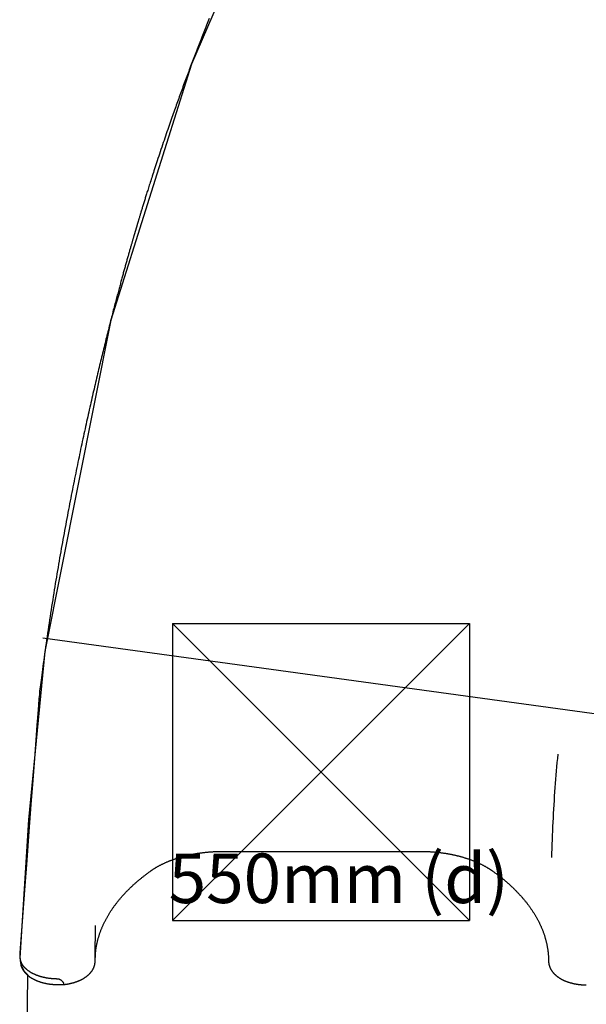
# Model space of a CAD drawing. Extents: x 6.03 to 10.88, y 0.63 to 8.09.
# Drawn here: x 7.86 to 8.43, y 3.56 to 4.56 of the extents above; entities that cross this region are included whole.
import ezdxf

# ---------------------------------------------------------------- set-up
doc = ezdxf.new("R2010")
doc.units = 0
doc.header["$LTSCALE"] = 15
doc.linetypes.add('CENTERX2', pattern=[4, 2.5, -0.5, 0.5, -0.5])
for name, color, linetype in [('COLOUR', 7, 'Continuous'), ('INSTALLATIONDETAILSGF', 7, 'Continuous'), ('LAYER01', 7, 'Continuous')]:
    doc.layers.add(name, color=color, linetype=linetype)
doc.styles.add('ARIAL', font='arial.ttf')

msp = doc.modelspace()

# ---------------------------------------------------------------- linework, layer by layer
at = {"layer": 'COLOUR', "color": 2}
msp.add_lwpolyline([(8.10849, 4.68892), (8.03202, 4.51159), (7.95067, 4.25319), (7.88412, 3.91838), (7.86749, 3.74828), (7.85865, 3.60909), (7.85967, 3.60231), (7.86322, 3.59569), (7.86655, 3.59229), (7.86504, 3.47064)], dxfattribs=at)
at = {"layer": 'INSTALLATIONDETAILSGF', "color": 5, "linetype": 'Continuous'}
for p, q in [((8.01298, 3.94683), (8.31298, 3.94683)), ((8.01298, 3.94683), (8.01298, 3.64683)), ((8.31298, 3.94683), (8.31298, 3.64683)), ((8.01298, 3.64683), (8.31298, 3.64683))]:
    msp.add_line(p, q, dxfattribs=at)
at = {"layer": 'INSTALLATIONDETAILSGF', "color": 5, "linetype": 'CENTERX2'}
for p, q in [((8.01298, 3.94683), (8.31298, 3.64683)), ((8.01298, 3.64683), (8.31298, 3.94683))]:
    msp.add_line(p, q, dxfattribs=at)
at = {"layer": 'LAYER01', "color": 9}
msp.add_line((8.47362, 3.85075), (7.8821, 3.93185), dxfattribs=at)
at = {"layer": 'LAYER01', "color": 7, "linetype": 'Continuous'}
for p, q in [((7.93484, 3.6098), (7.93519, 3.64186)), ((7.85893, 3.61395), (7.85893, 3.61394))]:
    msp.add_line(p, q, dxfattribs=at)
for points in [[(8.05011, 4.55773), (8.04942, 4.55604), (8.04874, 4.55433), (8.04805, 4.55262), (8.04736, 4.5509), (8.04667, 4.54918), (8.04598, 4.54745), (8.04529, 4.54573), (8.0446, 4.544), (8.04391, 4.54227), (8.04323, 4.54053), (8.04254, 4.5388), (8.04186, 4.53707), (8.04118, 4.53533), (8.0405, 4.5336), (8.03982, 4.53187), (8.03914, 4.53013), (8.03847, 4.5284), (8.0378, 4.52667), (8.03713, 4.52494), (8.03646, 4.52321), (8.0358, 4.52148), (8.03514, 4.51976), (8.03448, 4.51804), (8.03382, 4.51633), (8.03317, 4.51462), (8.03252, 4.51291), (8.03187, 4.5112), (8.03122, 4.50949), (8.03058, 4.50778), (8.02993, 4.50607), (8.02929, 4.50436), (8.02865, 4.50265), (8.028, 4.50093), (8.02736, 4.49922), (8.02673, 4.4975), (8.02609, 4.49579), (8.02545, 4.49407), (8.02482, 4.49236), (8.02419, 4.49065), (8.02356, 4.48895), (8.02294, 4.48724), (8.02232, 4.48554), (8.0217, 4.48385), (8.02108, 4.48215), (8.02047, 4.48047), (8.01986, 4.47878), (8.01925, 4.4771), (8.01865, 4.47542), (8.01804, 4.47374), (8.01743, 4.47204), (8.01682, 4.47033), (8.01621, 4.4686), (8.01558, 4.46685), (8.01495, 4.46508), (8.01431, 4.46327), (8.01366, 4.46142), (8.013, 4.45955), (8.01233, 4.45764), (8.01165, 4.45571), (8.01096, 4.45374), (8.01027, 4.45174), (8.00956, 4.44971), (8.00885, 4.44765), (8.00813, 4.44556), (8.0074, 4.44345), (8.00666, 4.4413), (8.00591, 4.43912), (8.00516, 4.43691), (8.0044, 4.43468), (8.00364, 4.43241), (8.00286, 4.43012), (8.00209, 4.42782), (8.00131, 4.4255), (8.00054, 4.42319), (7.99978, 4.4209), (7.99902, 4.41862), (7.99828, 4.41639), (7.99756, 4.4142), (7.99686, 4.41207), (7.99618, 4.40999), (7.99552, 4.40797), (7.99488, 4.406), (7.99426, 4.40409), (7.99366, 4.40224), (7.99308, 4.40044), (7.99252, 4.3987), (7.99198, 4.39701), (7.99145, 4.39537), (7.99095, 4.39379), (7.99046, 4.39226), (7.98999, 4.39079), (7.98954, 4.38937), (7.98911, 4.388), (7.9887, 4.38668), (7.9883, 4.38542), (7.98791, 4.3842), (7.98754, 4.38303), (7.98719, 4.38189), (7.98684, 4.38078), (7.9865, 4.3797), (7.98617, 4.37864), (7.98584, 4.37759), (7.98552, 4.37655), (7.9852, 4.37552), (7.98488, 4.37449), (7.98457, 4.37348), (7.98426, 4.37248), (7.98395, 4.37149), (7.98365, 4.37052), (7.98336, 4.36955), (7.98306, 4.3686), (7.98278, 4.36766), (7.98249, 4.36674), (7.98222, 4.36583), (7.98194, 4.36494), (7.98167, 4.36406), (7.98141, 4.3632), (7.98115, 4.36235), (7.9809, 4.36152), (7.98066, 4.36071), (7.98042, 4.35992), (7.98018, 4.35915), (7.97995, 4.35839), (7.97973, 4.35766), (7.97952, 4.35694), (7.97931, 4.35625), (7.9791, 4.35557), (7.97891, 4.35492), (7.97872, 4.35429), (7.97854, 4.35368), (7.97836, 4.35309), (7.97819, 4.35252), (7.97802, 4.35197), (7.97786, 4.35144), (7.97771, 4.35093), (7.97756, 4.35043), (7.97742, 4.34996), (7.97728, 4.3495), (7.97715, 4.34906), (7.97703, 4.34863), (7.9769, 4.34823), (7.97679, 4.34783), (7.97668, 4.34746), (7.97657, 4.34709), (7.97646, 4.34674), (7.97636, 4.3464), (7.97626, 4.34607), (7.97617, 4.34574), (7.97607, 4.34542), (7.97598, 4.34511), (7.97589, 4.3448), (7.9758, 4.34449), (7.97571, 4.34419), (7.97562, 4.34388), (7.97553, 4.34358), (7.97544, 4.34328), (7.97535, 4.34297), (7.97526, 4.34266), (7.97517, 4.34235), (7.97507, 4.34204), (7.97498, 4.34173), (7.97489, 4.34141), (7.97479, 4.34108), (7.9747, 4.34076), (7.9746, 4.34042), (7.9745, 4.34008), (7.9744, 4.33974), (7.97429, 4.33938), (7.97418, 4.33902), (7.97407, 4.33864), (7.97396, 4.33825), (7.97384, 4.33785), (7.97372, 4.33743), (7.97359, 4.33698), (7.97345, 4.33652), (7.97331, 4.33604), (7.97317, 4.33553), (7.97301, 4.33501), (7.97285, 4.33446), (7.97269, 4.33389), (7.97251, 4.3333), (7.97234, 4.33268), (7.97215, 4.33204), (7.97196, 4.33138), (7.97176, 4.33069), (7.97155, 4.32999), (7.97134, 4.32925), (7.97113, 4.3285), (7.9709, 4.32772), (7.97067, 4.32692), (7.97043, 4.3261), (7.97019, 4.32526), (7.96994, 4.32439), (7.96969, 4.32351), (7.96944, 4.32261), (7.96918, 4.3217), (7.96891, 4.32078), (7.96865, 4.31985), (7.96838, 4.31891), (7.96811, 4.31796), (7.96784, 4.317), (7.96756, 4.31603), (7.96729, 4.31506), (7.96701, 4.31408), (7.96674, 4.3131), (7.96646, 4.3121), (7.96618, 4.3111), (7.96589, 4.3101), (7.96561, 4.30909), (7.96533, 4.30807), (7.96504, 4.30705), (7.96475, 4.30602), (7.96447, 4.30498), (7.96418, 4.30394), (7.96388, 4.30289), (7.96359, 4.30183), (7.9633, 4.30077), (7.963, 4.2997), (7.96271, 4.29863), (7.96241, 4.29755), (7.96211, 4.29646), (7.96181, 4.29537), (7.96151, 4.29427), (7.96121, 4.29316), (7.96091, 4.29204), (7.9606, 4.2909), (7.96029, 4.28975), (7.95997, 4.28858), (7.95965, 4.28739), (7.95932, 4.28618), (7.95899, 4.28494), (7.95865, 4.28368), (7.9583, 4.28239), (7.95795, 4.28107), (7.95759, 4.27972), (7.95722, 4.27835), (7.95685, 4.27695), (7.95647, 4.27552), (7.95609, 4.27407), (7.9557, 4.27258), (7.9553, 4.27107), (7.95489, 4.26953), (7.95448, 4.26796), (7.95406, 4.26636), (7.95364, 4.26473), (7.95321, 4.26307), (7.95277, 4.26138), (7.95233, 4.25966), (7.95188, 4.25792), (7.95143, 4.25615), (7.95097, 4.25437), (7.95051, 4.25256), (7.95004, 4.25074), (7.94958, 4.24891), (7.94911, 4.24706), (7.94864, 4.2452), (7.94817, 4.24333), (7.94769, 4.24145), (7.94722, 4.23956), (7.94674, 4.23765), (7.94626, 4.23573), (7.94578, 4.2338), (7.9453, 4.23185), (7.94481, 4.2299), (7.94433, 4.22793), (7.94384, 4.22594), (7.94335, 4.22395), (7.94285, 4.22194), (7.94236, 4.21992), (7.94186, 4.21788), (7.94137, 4.21583), (7.94087, 4.21377), (7.94036, 4.2117), (7.93986, 4.20961), (7.93936, 4.20751), (7.93885, 4.2054), (7.93834, 4.20327), (7.93783, 4.20113), (7.93732, 4.19898), (7.93681, 4.19681), (7.93629, 4.19463), (7.93577, 4.19244), (7.93526, 4.19023), (7.93474, 4.18801), (7.93422, 4.18578), (7.93369, 4.18353), (7.93317, 4.18127), (7.93264, 4.179), (7.93212, 4.17671), (7.93159, 4.17441), (7.93106, 4.1721), (7.93053, 4.16978), (7.93, 4.16744), (7.92947, 4.16508), (7.92893, 4.16271), (7.9284, 4.16033), (7.92786, 4.15793), (7.92732, 4.15552), (7.92678, 4.15309), (7.92624, 4.15065), (7.9257, 4.1482), (7.92515, 4.14573), (7.92461, 4.14324), (7.92406, 4.14074), (7.92352, 4.13822), (7.92297, 4.13569), (7.92242, 4.13314), (7.92187, 4.13058), (7.92132, 4.128), (7.92076, 4.12541), (7.92021, 4.12281), (7.91966, 4.12018), (7.9191, 4.11755), (7.91854, 4.11489), (7.91799, 4.11223), (7.91743, 4.10955), (7.91687, 4.10685), (7.91631, 4.10414), (7.91575, 4.10141), (7.9152, 4.09867), (7.91464, 4.09592), (7.91408, 4.09315), (7.91352, 4.09036), (7.91295, 4.08757), (7.91239, 4.08475), (7.91183, 4.08192), (7.91127, 4.07908), (7.91071, 4.07623), (7.91015, 4.07335), (7.90959, 4.07047), (7.90903, 4.06757), (7.90846, 4.06465), (7.9079, 4.06173), (7.90734, 4.05878), (7.90678, 4.05583), (7.90622, 4.05285), (7.90566, 4.04987), (7.9051, 4.04687), (7.90454, 4.04385), (7.90399, 4.04082), (7.90343, 4.03778), (7.90287, 4.03472), (7.90231, 4.03165), (7.90176, 4.02857), (7.9012, 4.02546), (7.90065, 4.02235), (7.9001, 4.01922), (7.89954, 4.01608), (7.89899, 4.01292), (7.89844, 4.00975), (7.89789, 4.00656), (7.89734, 4.00336), (7.8968, 4.00015), (7.89625, 3.99692), (7.89571, 3.99368), (7.89516, 3.99043), (7.89462, 3.98717), (7.89409, 3.98389), (7.89355, 3.98061), (7.89301, 3.97731), (7.89248, 3.974), (7.89195, 3.97068), (7.89142, 3.96735), (7.8909, 3.964), (7.89037, 3.96065), (7.88985, 3.95728), (7.88933, 3.95391), (7.88881, 3.95052), (7.8883, 3.94712), (7.88779, 3.94372), (7.88728, 3.9403), (7.88677, 3.93687), (7.88627, 3.93343), (7.88577, 3.92998), (7.88527, 3.92652), (7.88478, 3.92306), (7.88429, 3.91963), (7.88382, 3.91623), (7.88335, 3.91288), (7.8829, 3.9096), (7.88246, 3.9064), (7.88203, 3.90329), (7.88163, 3.9003), (7.88124, 3.89742), (7.88087, 3.89466), (7.88052, 3.89203), (7.88019, 3.88952), (7.87988, 3.88715), (7.87959, 3.88492), (7.87933, 3.88282), (7.87907, 3.88079), (7.87881, 3.87842), (7.87849, 3.87519), (7.87808, 3.87063), (7.87755, 3.86423), (7.87686, 3.8555), (7.87596, 3.84394), (7.87483, 3.82906), (7.87344, 3.81053), (7.87181, 3.78865), (7.86998, 3.76391), (7.86797, 3.73678), (7.86583, 3.70774), (7.86359, 3.67727), (7.86128, 3.64585), (7.85893, 3.61395)], [(8.39592, 3.71026), (8.39609, 3.71478), (8.39627, 3.71929), (8.39644, 3.72379), (8.39662, 3.72829), (8.3968, 3.73278), (8.39699, 3.73726), (8.39719, 3.74172), (8.3974, 3.74616), (8.39762, 3.75058), (8.39784, 3.75499), (8.39809, 3.75937), (8.39834, 3.76373), (8.39861, 3.76806), (8.39889, 3.77238), (8.39918, 3.77668), (8.39949, 3.78095), (8.39981, 3.78521), (8.40015, 3.78944), (8.4005, 3.79366), (8.40086, 3.79786), (8.40122, 3.80206), (8.40159, 3.80624), (8.40197, 3.81042), (8.40234, 3.8146)], [(7.9908, 3.69672), (7.99113, 3.69695), (7.99146, 3.69718), (7.99179, 3.69741), (7.99212, 3.69764), (7.99246, 3.69787), (7.99281, 3.6981), (7.99315, 3.69833), (7.99351, 3.69856), (7.99387, 3.6988), (7.99424, 3.69904), (7.99462, 3.69928), (7.995, 3.69952), (7.9954, 3.69976), (7.9958, 3.7), (7.99621, 3.70025), (7.99663, 3.70049), (7.99706, 3.70074), (7.9975, 3.701), (7.99794, 3.70125), (7.99839, 3.7015), (7.99885, 3.70176), (7.99932, 3.70201), (7.99979, 3.70227), (8.00027, 3.70252), (8.00075, 3.70277), (8.00124, 3.70302), (8.00173, 3.70327), (8.00222, 3.70352), (8.00272, 3.70376), (8.00322, 3.70401), (8.00372, 3.70425), (8.00423, 3.70449), (8.00475, 3.70473), (8.00526, 3.70496), (8.00578, 3.7052), (8.0063, 3.70543), (8.00683, 3.70566), (8.00736, 3.70589), (8.00789, 3.70612), (8.00842, 3.70634), (8.00896, 3.70657), (8.0095, 3.70679), (8.01005, 3.707), (8.01059, 3.70722), (8.01114, 3.70743), (8.01169, 3.70765), (8.01225, 3.70786), (8.01281, 3.70806), (8.01337, 3.70827), (8.01393, 3.70847), (8.0145, 3.70867), (8.01507, 3.70887), (8.01564, 3.70907), (8.01622, 3.70926), (8.01679, 3.70945), (8.01737, 3.70964), (8.01796, 3.70983), (8.01854, 3.71001), (8.01913, 3.7102), (8.01972, 3.71038), (8.02031, 3.71055), (8.0209, 3.71073), (8.0215, 3.7109), (8.02209, 3.71107), (8.0227, 3.71124), (8.0233, 3.7114), (8.0239, 3.71157), (8.02451, 3.71173), (8.02512, 3.71188), (8.02573, 3.71204), (8.02634, 3.71219), (8.02696, 3.71234), (8.02757, 3.71249), (8.02819, 3.71263), (8.02881, 3.71278), (8.02944, 3.71292), (8.03006, 3.71306), (8.03069, 3.71319), (8.03132, 3.71332), (8.03195, 3.71345), (8.03258, 3.71358), (8.03321, 3.71371), (8.03385, 3.71383), (8.03449, 3.71395), (8.03513, 3.71406), (8.03577, 3.71418), (8.03641, 3.71429), (8.03706, 3.7144), (8.0377, 3.71451), (8.03835, 3.71461), (8.039, 3.71471), (8.03965, 3.71481), (8.0403, 3.71491), (8.04096, 3.715), (8.04161, 3.71509), (8.04227, 3.71518), (8.04293, 3.71527), (8.04359, 3.71535), (8.04425, 3.71543), (8.04491, 3.71551), (8.04558, 3.71559), (8.04624, 3.71566), (8.0469, 3.71573), (8.04757, 3.71579), (8.04824, 3.71586), (8.0489, 3.71592), (8.04957, 3.71598), (8.05024, 3.71603), (8.05091, 3.71609), (8.05158, 3.71614), (8.05224, 3.71619), (8.05291, 3.71623), (8.05357, 3.71627), (8.05424, 3.71631), (8.0549, 3.71635), (8.05557, 3.71638), (8.05623, 3.71641), (8.05689, 3.71644), (8.05755, 3.71647), (8.0582, 3.71649), (8.05886, 3.71651), (8.05951, 3.71652), (8.06017, 3.71654), (8.06082, 3.71655), (8.06147, 3.71656), (8.06213, 3.71657), (8.06278, 3.71657), (8.06343, 3.71658)], [(8.06343, 3.71657), (8.10829, 3.71657), (8.26344, 3.71659)], [(8.26344, 3.71656), (8.26382, 3.71656), (8.2642, 3.71655), (8.26458, 3.71655), (8.26496, 3.71655), (8.26536, 3.71655), (8.26576, 3.71654), (8.26618, 3.71654), (8.26661, 3.71653), (8.26705, 3.71652), (8.26751, 3.71651), (8.26798, 3.7165), (8.26847, 3.71648), (8.26898, 3.71647), (8.2695, 3.71645), (8.27004, 3.71643), (8.2706, 3.71641), (8.27117, 3.71639), (8.27175, 3.71636), (8.27235, 3.71633), (8.27296, 3.7163), (8.27358, 3.71626), (8.2742, 3.71623), (8.27482, 3.71619), (8.27544, 3.71614), (8.27606, 3.7161), (8.27668, 3.71605), (8.2773, 3.716), (8.27792, 3.71595), (8.27854, 3.71589), (8.27915, 3.71583), (8.27977, 3.71577), (8.2804, 3.71571), (8.28102, 3.71564), (8.28165, 3.71557), (8.28228, 3.7155), (8.28291, 3.71542), (8.28354, 3.71534), (8.28417, 3.71526), (8.28481, 3.71518), (8.28544, 3.71509), (8.28608, 3.715), (8.28671, 3.71491), (8.28735, 3.71482), (8.28798, 3.71472), (8.28862, 3.71462), (8.28925, 3.71452), (8.28989, 3.71441), (8.29053, 3.71431), (8.29116, 3.7142), (8.2918, 3.71408), (8.29243, 3.71397), (8.29307, 3.71385), (8.2937, 3.71372), (8.29433, 3.7136), (8.29497, 3.71347), (8.29559, 3.71334), (8.29622, 3.71321), (8.29685, 3.71308), (8.29747, 3.71294), (8.29809, 3.7128), (8.29871, 3.71266), (8.29933, 3.71251), (8.29995, 3.71236), (8.30056, 3.71221), (8.30117, 3.71206), (8.30178, 3.71191), (8.30239, 3.71175), (8.303, 3.71159), (8.3036, 3.71142), (8.30421, 3.71126), (8.30481, 3.71109), (8.30541, 3.71092), (8.30601, 3.71075), (8.3066, 3.71057), (8.30719, 3.7104), (8.30779, 3.71022), (8.30837, 3.71003), (8.30896, 3.70985), (8.30955, 3.70966), (8.31013, 3.70947), (8.31071, 3.70928), (8.31129, 3.70908), (8.31186, 3.70889), (8.31244, 3.70869), (8.31301, 3.70849), (8.31358, 3.70828), (8.31414, 3.70808), (8.3147, 3.70787), (8.31526, 3.70766), (8.31582, 3.70745), (8.31637, 3.70723), (8.31692, 3.70701), (8.31747, 3.7068), (8.31801, 3.70657), (8.31855, 3.70635), (8.31909, 3.70613), (8.31962, 3.7059), (8.32016, 3.70567), (8.32068, 3.70544), (8.3212, 3.70521), (8.32172, 3.70498), (8.32224, 3.70474), (8.32275, 3.7045), (8.32325, 3.70427), (8.32376, 3.70403), (8.32425, 3.70379), (8.32475, 3.70354), (8.32523, 3.7033), (8.32572, 3.70305), (8.3262, 3.7028), (8.32668, 3.70255), (8.32716, 3.7023), (8.32763, 3.70205), (8.3281, 3.70179), (8.32856, 3.70153), (8.32902, 3.70127), (8.32947, 3.70102), (8.32991, 3.70076), (8.33034, 3.70051), (8.33077, 3.70026), (8.33118, 3.70001), (8.33158, 3.69977), (8.33197, 3.69953), (8.33235, 3.69929), (8.33272, 3.69906), (8.33308, 3.69884), (8.33343, 3.69861), (8.33377, 3.6984), (8.3341, 3.69818), (8.33442, 3.69797), (8.33473, 3.69776), (8.33504, 3.69755), (8.33534, 3.69735), (8.33564, 3.69714), (8.33594, 3.69694), (8.33623, 3.69674)], [(7.93527, 3.6142), (7.93529, 3.61446), (7.93531, 3.61473), (7.93533, 3.615), (7.93535, 3.61528), (7.93538, 3.61557), (7.93541, 3.61587), (7.93544, 3.61619), (7.93548, 3.61653), (7.93553, 3.61688), (7.93558, 3.61726), (7.93563, 3.61765), (7.9357, 3.61807), (7.93577, 3.61851), (7.93584, 3.61897), (7.93593, 3.61945), (7.93602, 3.61996), (7.93611, 3.62049), (7.93621, 3.62104), (7.93632, 3.6216), (7.93643, 3.62218), (7.93655, 3.62278), (7.93668, 3.62338), (7.93681, 3.62399), (7.93695, 3.6246), (7.93709, 3.62521), (7.93723, 3.62582), (7.93739, 3.62643), (7.93754, 3.62705), (7.93771, 3.62766), (7.93787, 3.62828), (7.93805, 3.62889), (7.93822, 3.62951), (7.93841, 3.63013), (7.93859, 3.63075), (7.93879, 3.63137), (7.93899, 3.632), (7.93919, 3.63262), (7.9394, 3.63325), (7.93961, 3.63387), (7.93983, 3.63449), (7.94005, 3.63512), (7.94028, 3.63574), (7.94051, 3.63636), (7.94075, 3.63698), (7.94099, 3.63761), (7.94124, 3.63823), (7.94149, 3.63885), (7.94175, 3.63947), (7.94201, 3.64009), (7.94227, 3.6407), (7.94255, 3.64132), (7.94282, 3.64194), (7.9431, 3.64255), (7.94339, 3.64317), (7.94368, 3.64378), (7.94397, 3.6444), (7.94427, 3.64501), (7.94457, 3.64562), (7.94488, 3.64623), (7.94519, 3.64684), (7.94551, 3.64745), (7.94583, 3.64806), (7.94616, 3.64867), (7.94649, 3.64927), (7.94682, 3.64988), (7.94716, 3.65048), (7.94751, 3.65108), (7.94786, 3.65168), (7.94821, 3.65228), (7.94857, 3.65288), (7.94893, 3.65348), (7.9493, 3.65408), (7.94967, 3.65468), (7.95005, 3.65527), (7.95043, 3.65587), (7.95082, 3.65646), (7.95121, 3.65705), (7.9516, 3.65765), (7.952, 3.65824), (7.9524, 3.65883), (7.95281, 3.65942), (7.95323, 3.66001), (7.95364, 3.66059), (7.95407, 3.66118), (7.95449, 3.66177), (7.95493, 3.66235), (7.95536, 3.66294), (7.9558, 3.66352), (7.95625, 3.6641), (7.9567, 3.66469), (7.95715, 3.66527), (7.95761, 3.66585), (7.95808, 3.66643), (7.95855, 3.667), (7.95902, 3.66758), (7.9595, 3.66816), (7.95998, 3.66873), (7.96047, 3.66931), (7.96096, 3.66988), (7.96145, 3.67045), (7.96195, 3.67102), (7.96246, 3.67159), (7.96297, 3.67216), (7.96348, 3.67273), (7.964, 3.67329), (7.96452, 3.67386), (7.96505, 3.67442), (7.96558, 3.67499), (7.96611, 3.67555), (7.96665, 3.67611), (7.9672, 3.67667), (7.96775, 3.67722), (7.9683, 3.67778), (7.96885, 3.67833), (7.96941, 3.67889), (7.96998, 3.67943), (7.97054, 3.67998), (7.97111, 3.68052), (7.97168, 3.68106), (7.97225, 3.6816), (7.97282, 3.68213), (7.97339, 3.68266), (7.97396, 3.68318), (7.97453, 3.6837), (7.97511, 3.68421), (7.97568, 3.68472), (7.97626, 3.68523), (7.97684, 3.68573), (7.97742, 3.68623), (7.978, 3.68673), (7.97858, 3.68722), (7.97916, 3.68771), (7.97974, 3.6882), (7.98033, 3.68867), (7.98091, 3.68915), (7.98149, 3.68962), (7.98207, 3.69009), (7.98265, 3.69055), (7.98323, 3.691), (7.98381, 3.69146), (7.98439, 3.69191), (7.98498, 3.69235), (7.98556, 3.6928), (7.98615, 3.69324), (7.98673, 3.69368), (7.98732, 3.69412), (7.98792, 3.69456), (7.98851, 3.695), (7.9891, 3.69544), (7.9897, 3.69587), (7.99029, 3.69631), (7.99089, 3.69674)], [(8.33616, 3.69677), (8.33676, 3.69633), (8.33736, 3.6959), (8.33796, 3.69546), (8.33856, 3.69502), (8.33915, 3.69458), (8.33975, 3.69414), (8.34035, 3.69369), (8.34095, 3.69325), (8.34154, 3.6928), (8.34214, 3.69234), (8.34273, 3.69189), (8.34332, 3.69143), (8.34392, 3.69096), (8.34451, 3.6905), (8.3451, 3.69002), (8.3457, 3.68955), (8.34629, 3.68907), (8.34689, 3.68858), (8.34748, 3.68809), (8.34808, 3.68759), (8.34867, 3.68709), (8.34926, 3.68659), (8.34986, 3.68608), (8.35045, 3.68557), (8.35104, 3.68506), (8.35163, 3.68454), (8.35221, 3.68402), (8.3528, 3.6835), (8.35338, 3.68297), (8.35396, 3.68244), (8.35454, 3.68191), (8.35512, 3.68137), (8.35569, 3.68083), (8.35626, 3.68029), (8.35683, 3.67975), (8.3574, 3.6792), (8.35796, 3.67865), (8.35852, 3.6781), (8.35908, 3.67754), (8.35963, 3.67699), (8.36018, 3.67643), (8.36072, 3.67588), (8.36126, 3.67532), (8.3618, 3.67476), (8.36233, 3.6742), (8.36285, 3.67363), (8.36338, 3.67307), (8.36389, 3.6725), (8.36441, 3.67194), (8.36492, 3.67137), (8.36542, 3.6708), (8.36592, 3.67023), (8.36642, 3.66966), (8.36691, 3.66909), (8.3674, 3.66851), (8.36788, 3.66794), (8.36836, 3.66736), (8.36884, 3.66678), (8.36931, 3.66621), (8.36977, 3.66563), (8.37023, 3.66505), (8.37069, 3.66447), (8.37114, 3.66388), (8.37159, 3.6633), (8.37203, 3.66272), (8.37247, 3.66214), (8.3729, 3.66155), (8.37333, 3.66096), (8.37376, 3.66038), (8.37418, 3.65979), (8.37459, 3.6592), (8.375, 3.65862), (8.37541, 3.65803), (8.37581, 3.65744), (8.3762, 3.65685), (8.37659, 3.65626), (8.37698, 3.65566), (8.37736, 3.65507), (8.37774, 3.65448), (8.37811, 3.65388), (8.37848, 3.65329), (8.37884, 3.65269), (8.3792, 3.65209), (8.37956, 3.6515), (8.37991, 3.6509), (8.38025, 3.6503), (8.38059, 3.6497), (8.38093, 3.64909), (8.38126, 3.64849), (8.38159, 3.64789), (8.38191, 3.64728), (8.38223, 3.64668), (8.38254, 3.64607), (8.38285, 3.64546), (8.38316, 3.64485), (8.38346, 3.64424), (8.38375, 3.64363), (8.38404, 3.64302), (8.38433, 3.64241), (8.38461, 3.64179), (8.38489, 3.64118), (8.38516, 3.64056), (8.38543, 3.63995), (8.38569, 3.63933), (8.38595, 3.63871), (8.38621, 3.6381), (8.38646, 3.63748), (8.3867, 3.63686), (8.38694, 3.63624), (8.38718, 3.63562), (8.38741, 3.63499), (8.38763, 3.63437), (8.38785, 3.63375), (8.38807, 3.63313), (8.38828, 3.6325), (8.38849, 3.63188), (8.38869, 3.63125), (8.38889, 3.63063), (8.38908, 3.63), (8.38926, 3.62938), (8.38945, 3.62875), (8.38963, 3.62812), (8.3898, 3.62749), (8.38997, 3.62687), (8.39013, 3.62624), (8.39029, 3.62561), (8.39044, 3.62498), (8.39059, 3.62435), (8.39073, 3.62372), (8.39087, 3.62309), (8.39101, 3.62246), (8.39114, 3.62183), (8.39126, 3.62119), (8.39138, 3.62057), (8.39149, 3.61994), (8.3916, 3.61931), (8.39171, 3.61868), (8.3918, 3.61806), (8.3919, 3.61743), (8.39199, 3.61681), (8.39207, 3.6162), (8.39215, 3.61559), (8.39222, 3.61498), (8.39229, 3.61439), (8.39235, 3.6138), (8.39241, 3.61321), (8.39246, 3.61263), (8.3925, 3.61206), (8.39254, 3.6115), (8.39258, 3.61094), (8.39261, 3.61039), (8.39264, 3.60984), (8.39266, 3.6093), (8.39268, 3.60876), (8.3927, 3.60823), (8.39272, 3.6077), (8.39273, 3.60718), (8.39274, 3.60665), (8.39275, 3.60613), (8.39276, 3.60561)], [(7.85893, 3.61394), (7.85893, 3.61391), (7.85893, 3.61388), (7.85893, 3.61385), (7.85893, 3.61382), (7.85893, 3.61379), (7.85893, 3.61375), (7.85893, 3.61372), (7.85893, 3.61368), (7.85893, 3.61363), (7.85893, 3.61359), (7.85893, 3.61354), (7.85893, 3.61349), (7.85893, 3.61344), (7.85893, 3.61339), (7.85893, 3.61334), (7.85893, 3.61328)], [(7.85893, 3.61328), (7.85893, 3.61324), (7.85893, 3.61319), (7.85893, 3.61315), (7.85893, 3.6131), (7.85893, 3.61305), (7.85893, 3.61299), (7.85894, 3.61294), (7.85894, 3.61287), (7.85894, 3.61281), (7.85894, 3.61273), (7.85894, 3.61266), (7.85894, 3.61257), (7.85894, 3.61249), (7.85894, 3.6124), (7.85894, 3.61231), (7.85894, 3.61221), (7.85894, 3.61211), (7.85894, 3.61201), (7.85894, 3.6119), (7.85894, 3.61179), (7.85894, 3.61168), (7.85894, 3.61157), (7.85894, 3.61146), (7.85894, 3.61135)], [(7.85894, 3.61135), (7.85894, 3.6113), (7.85894, 3.61124), (7.85894, 3.61119), (7.85893, 3.61113), (7.85893, 3.61107), (7.85893, 3.61101), (7.85893, 3.61095), (7.85893, 3.61089), (7.85893, 3.61082), (7.85893, 3.61075), (7.85893, 3.61068), (7.85893, 3.6106), (7.85893, 3.61052), (7.85893, 3.61044), (7.85893, 3.61036), (7.85893, 3.61028), (7.85893, 3.61019), (7.85893, 3.6101), (7.85893, 3.61001), (7.85893, 3.60992), (7.85893, 3.60983), (7.85893, 3.60975), (7.85893, 3.60966), (7.85893, 3.60958), (7.85893, 3.60949), (7.85893, 3.60941), (7.85894, 3.60934), (7.85894, 3.60926), (7.85894, 3.60919), (7.85894, 3.60912), (7.85894, 3.60906), (7.85894, 3.609), (7.85894, 3.60893), (7.85894, 3.60888), (7.85894, 3.60882), (7.85894, 3.60877), (7.85894, 3.60871), (7.85895, 3.60866), (7.85895, 3.60861), (7.85895, 3.60857), (7.85895, 3.60852), (7.85895, 3.60848), (7.85895, 3.60844), (7.85895, 3.6084), (7.85896, 3.60836), (7.85896, 3.60833), (7.85896, 3.60829), (7.85896, 3.60826), (7.85896, 3.60823), (7.85896, 3.6082), (7.85896, 3.60817), (7.85897, 3.60815), (7.85897, 3.60813), (7.85897, 3.60811), (7.85897, 3.60809), (7.85897, 3.60807), (7.85897, 3.60805), (7.85897, 3.60803), (7.85898, 3.60802), (7.85898, 3.60801), (7.85898, 3.60799), (7.85898, 3.60798), (7.85898, 3.60796), (7.85898, 3.60795)], [(7.93483, 3.60574), (7.93508, 3.61249), (7.93531, 3.61448)], [(7.85898, 3.60795), (7.85904, 3.60766), (7.85911, 3.60737), (7.85917, 3.60708), (7.85923, 3.6068), (7.8593, 3.60651), (7.85938, 3.60623), (7.85946, 3.60594), (7.85955, 3.60566), (7.85964, 3.60538), (7.85974, 3.60511), (7.85985, 3.60483), (7.85997, 3.60456), (7.86009, 3.60429), (7.86022, 3.60402), (7.86035, 3.60376), (7.86049, 3.60349), (7.86063, 3.60323), (7.86077, 3.60298), (7.86092, 3.60272), (7.86108, 3.60246), (7.86124, 3.60221), (7.86141, 3.60196), (7.86158, 3.60171), (7.86175, 3.60146), (7.86193, 3.60122), (7.86212, 3.60097), (7.86231, 3.60073), (7.86251, 3.60049), (7.86271, 3.60024), (7.86292, 3.6), (7.86313, 3.59977), (7.86335, 3.59953), (7.86357, 3.59929), (7.8638, 3.59906), (7.86404, 3.59883), (7.86427, 3.5986), (7.86452, 3.59837), (7.86476, 3.59814), (7.86502, 3.59792), (7.86527, 3.59769), (7.86553, 3.59747), (7.8658, 3.59725), (7.86607, 3.59703), (7.86634, 3.59682), (7.86662, 3.5966), (7.86691, 3.59639), (7.8672, 3.59618), (7.8675, 3.59598), (7.8678, 3.59577), (7.8681, 3.59557), (7.86841, 3.59537), (7.86873, 3.59517), (7.86904, 3.59497), (7.86936, 3.59478), (7.86968, 3.59458), (7.87, 3.59439)], [(7.85898, 3.60795), (7.859, 3.60785), (7.85901, 3.60775), (7.85902, 3.60765), (7.85903, 3.60755), (7.85905, 3.60743), (7.85906, 3.60732), (7.85908, 3.60719), (7.85909, 3.60705), (7.85911, 3.6069), (7.85913, 3.60675), (7.85915, 3.60658), (7.85917, 3.60639), (7.85919, 3.6062), (7.85922, 3.606), (7.85924, 3.60578), (7.85927, 3.60556), (7.8593, 3.60532), (7.85933, 3.60507), (7.85936, 3.60482), (7.85939, 3.60456), (7.85942, 3.60429), (7.85945, 3.60402), (7.85949, 3.60374), (7.85952, 3.60347)], [(7.85967, 3.60272), (7.85969, 3.60258), (7.85972, 3.60244), (7.85974, 3.60229), (7.85977, 3.60214), (7.8598, 3.60199), (7.85983, 3.60183), (7.85987, 3.60167), (7.85991, 3.6015), (7.85996, 3.60132), (7.86001, 3.60113), (7.86007, 3.60094), (7.86014, 3.60074), (7.86021, 3.60053), (7.86029, 3.60031), (7.86038, 3.60009), (7.86047, 3.59986), (7.86056, 3.59962), (7.86066, 3.59938), (7.86077, 3.59913), (7.86089, 3.59888), (7.86101, 3.59863), (7.86113, 3.59837), (7.86126, 3.59811), (7.8614, 3.59786), (7.86154, 3.5976), (7.86168, 3.59734), (7.86183, 3.59709), (7.86199, 3.59684), (7.86215, 3.59658), (7.86231, 3.59633), (7.86248, 3.59608), (7.86265, 3.59584), (7.86283, 3.59559), (7.86301, 3.59534), (7.8632, 3.5951), (7.86339, 3.59486), (7.86358, 3.59462), (7.86378, 3.59438), (7.86399, 3.59414), (7.8642, 3.5939), (7.86441, 3.59366), (7.86463, 3.59343), (7.86485, 3.5932), (7.86508, 3.59297), (7.86531, 3.59274), (7.86554, 3.59251), (7.86578, 3.59228), (7.86603, 3.59206), (7.86628, 3.59184), (7.86653, 3.59162), (7.86678, 3.5914), (7.86704, 3.59119), (7.86729, 3.59098), (7.86755, 3.59078), (7.8678, 3.59058), (7.86805, 3.59039), (7.86829, 3.5902), (7.86853, 3.59003), (7.86877, 3.58986), (7.869, 3.58969), (7.86923, 3.58954), (7.86945, 3.58939), (7.86967, 3.58925), (7.86988, 3.58911), (7.87008, 3.58898), (7.87028, 3.58886), (7.87047, 3.58875), (7.87066, 3.58863), (7.87085, 3.58852), (7.87104, 3.58842), (7.87122, 3.58831), (7.8714, 3.58821)], [(7.90261, 3.58208), (7.903, 3.58212), (7.90339, 3.58217), (7.90377, 3.58221), (7.90416, 3.58225), (7.90455, 3.58229), (7.90494, 3.58234), (7.90533, 3.58239), (7.90572, 3.58244), (7.90611, 3.5825), (7.9065, 3.58256), (7.90689, 3.58262), (7.90728, 3.58269), (7.90768, 3.58276), (7.90807, 3.58284), (7.90847, 3.58291), (7.90887, 3.58299), (7.90926, 3.58307), (7.90966, 3.58316), (7.91006, 3.58325), (7.91046, 3.58334), (7.91086, 3.58344), (7.91126, 3.58353), (7.91165, 3.58364), (7.91205, 3.58374), (7.91244, 3.58385), (7.91283, 3.58395), (7.91322, 3.58407), (7.91361, 3.58418), (7.914, 3.5843), (7.91438, 3.58442), (7.91477, 3.58454), (7.91515, 3.58467), (7.91553, 3.5848), (7.91591, 3.58493), (7.91629, 3.58507), (7.91666, 3.58521), (7.91703, 3.58535), (7.9174, 3.58549), (7.91777, 3.58564), (7.91814, 3.58579), (7.9185, 3.58594), (7.91886, 3.5861), (7.91922, 3.58626), (7.91958, 3.58642), (7.91993, 3.58658), (7.92028, 3.58675), (7.92063, 3.58692), (7.92097, 3.58709), (7.92131, 3.58727), (7.92165, 3.58745), (7.92199, 3.58763), (7.92232, 3.58781), (7.92265, 3.588), (7.92298, 3.58818), (7.9233, 3.58838), (7.92362, 3.58857), (7.92393, 3.58877), (7.92424, 3.58896), (7.92455, 3.58917), (7.92486, 3.58937), (7.92516, 3.58958), (7.92545, 3.58979), (7.92574, 3.59), (7.92603, 3.59021), (7.92632, 3.59043), (7.9266, 3.59065), (7.92688, 3.59087), (7.92715, 3.59109), (7.92742, 3.59131), (7.92768, 3.59154), (7.92794, 3.59177), (7.92819, 3.592), (7.92845, 3.59224), (7.92869, 3.59247), (7.92894, 3.59271), (7.92917, 3.59295), (7.92941, 3.5932), (7.92964, 3.59344), (7.92986, 3.59369), (7.93008, 3.59394), (7.9303, 3.59419), (7.93051, 3.59444), (7.93072, 3.5947), (7.93092, 3.59495), (7.93112, 3.59521), (7.93131, 3.59547), (7.9315, 3.59573), (7.93168, 3.596), (7.93186, 3.59626), (7.93204, 3.59653), (7.93221, 3.5968), (7.93237, 3.59707), (7.93253, 3.59734), (7.93268, 3.59761), (7.93283, 3.59789), (7.93297, 3.59816), (7.93311, 3.59844), (7.93324, 3.59872), (7.93337, 3.599), (7.93349, 3.59927), (7.93361, 3.59955), (7.93372, 3.59983), (7.93383, 3.60012), (7.93393, 3.6004), (7.93402, 3.60068), (7.93411, 3.60096), (7.9342, 3.60124), (7.93427, 3.60151), (7.93435, 3.60179), (7.93441, 3.60205), (7.93447, 3.60232), (7.93453, 3.60258), (7.93458, 3.60283), (7.93462, 3.60307), (7.93466, 3.6033), (7.93469, 3.60353), (7.93472, 3.60375), (7.93475, 3.60396), (7.93477, 3.60416), (7.93478, 3.60435), (7.9348, 3.60453), (7.93481, 3.6047), (7.93482, 3.60487), (7.93482, 3.60503), (7.93483, 3.60518), (7.93483, 3.60533), (7.93484, 3.60548), (7.93484, 3.60563)], [(7.93483, 3.60565), (7.93483, 3.6059), (7.93484, 3.60616), (7.93484, 3.60642), (7.93484, 3.60667), (7.93484, 3.60693), (7.93484, 3.60719), (7.93484, 3.60745), (7.93484, 3.6077), (7.93484, 3.60796), (7.93484, 3.60822), (7.93484, 3.60847), (7.93484, 3.60873), (7.93484, 3.60899), (7.93484, 3.60924), (7.93484, 3.6095), (7.93484, 3.60976)], [(8.39278, 3.60554), (8.39279, 3.60535), (8.3928, 3.60515), (8.3928, 3.60495), (8.39281, 3.60476), (8.39283, 3.60456), (8.39284, 3.60435), (8.39286, 3.60415), (8.39288, 3.60393), (8.3929, 3.60372), (8.39293, 3.60349), (8.39296, 3.60327), (8.393, 3.60304), (8.39304, 3.60281), (8.39308, 3.60257), (8.39313, 3.60233), (8.39319, 3.60209), (8.39325, 3.60184), (8.39331, 3.60159), (8.39338, 3.60134), (8.39345, 3.60109), (8.39353, 3.60084), (8.39361, 3.60059), (8.3937, 3.60034), (8.39379, 3.60008), (8.39388, 3.59983), (8.39398, 3.59958), (8.39409, 3.59932), (8.3942, 3.59907), (8.39431, 3.59882), (8.39443, 3.59857), (8.39455, 3.59831), (8.39468, 3.59806), (8.39482, 3.59781), (8.39495, 3.59756), (8.3951, 3.5973), (8.39524, 3.59705), (8.3954, 3.5968), (8.39555, 3.59655), (8.39571, 3.5963), (8.39588, 3.59605), (8.39605, 3.5958), (8.39623, 3.59555), (8.39641, 3.59531), (8.3966, 3.59506), (8.39679, 3.59481), (8.39698, 3.59457), (8.39718, 3.59433), (8.39739, 3.59408), (8.3976, 3.59384), (8.39781, 3.5936), (8.39803, 3.59336), (8.39825, 3.59313), (8.39848, 3.59289), (8.39871, 3.59266), (8.39895, 3.59243), (8.39919, 3.5922), (8.39943, 3.59197), (8.39968, 3.59174), (8.39994, 3.59152), (8.40019, 3.59129), (8.40046, 3.59107), (8.40072, 3.59085), (8.40099, 3.59064), (8.40127, 3.59042), (8.40154, 3.59021), (8.40183, 3.59), (8.40211, 3.58979), (8.4024, 3.58958), (8.40269, 3.58938), (8.40299, 3.58918), (8.40329, 3.58898), (8.40359, 3.58878), (8.4039, 3.58859), (8.40421, 3.5884), (8.40452, 3.58821), (8.40484, 3.58803), (8.40516, 3.58784), (8.40548, 3.58766), (8.40581, 3.58748), (8.40614, 3.58731), (8.40647, 3.58713), (8.40681, 3.58696), (8.40715, 3.5868), (8.40749, 3.58663), (8.40783, 3.58647), (8.40818, 3.58631), (8.40853, 3.58615), (8.40889, 3.58599), (8.40925, 3.58584), (8.40961, 3.58569), (8.40997, 3.58554), (8.41034, 3.5854), (8.41071, 3.58525), (8.41108, 3.58511), (8.41145, 3.58498), (8.41183, 3.58484), (8.41221, 3.58471), (8.41259, 3.58458), (8.41298, 3.58445), (8.41337, 3.58433), (8.41376, 3.5842), (8.41415, 3.58408), (8.41455, 3.58397), (8.41494, 3.58385), (8.41534, 3.58374), (8.41575, 3.58364), (8.41615, 3.58353), (8.41655, 3.58343), (8.41696, 3.58333), (8.41737, 3.58323), (8.41778, 3.58314), (8.41819, 3.58305), (8.4186, 3.58296), (8.41902, 3.58287), (8.41944, 3.58279), (8.41985, 3.58271), (8.42027, 3.58264), (8.42069, 3.58257), (8.42111, 3.5825), (8.42153, 3.58243), (8.42195, 3.58236), (8.42238, 3.5823), (8.4228, 3.58225), (8.42322, 3.58219), (8.42364, 3.58214), (8.42406, 3.58209), (8.42447, 3.58205), (8.42488, 3.58201), (8.42528, 3.58197), (8.42569, 3.58193), (8.42608, 3.5819), (8.42647, 3.58187), (8.42686, 3.58185), (8.42724, 3.58183), (8.42762, 3.58181), (8.428, 3.58179), (8.42836, 3.58178), (8.42873, 3.58176), (8.42909, 3.58175), (8.42945, 3.58175), (8.4298, 3.58174), (8.43015, 3.58173), (8.43051, 3.58173), (8.43086, 3.58173)], [(7.86658, 3.55962), (7.8666, 3.56216), (7.86662, 3.56462), (7.86664, 3.567), (7.86665, 3.56929), (7.86667, 3.57151), (7.86668, 3.57365), (7.86669, 3.57571), (7.8667, 3.57768), (7.86671, 3.57958), (7.86672, 3.58141), (7.86673, 3.58317), (7.86674, 3.58489), (7.86675, 3.58657), (7.86675, 3.58821), (7.86676, 3.58984), (7.86677, 3.59145)], [(7.87, 3.59439), (7.87034, 3.59421), (7.87068, 3.59402), (7.87102, 3.59384), (7.87136, 3.59366), (7.87171, 3.59348), (7.87206, 3.5933), (7.87241, 3.59313), (7.87276, 3.59295), (7.87312, 3.59278), (7.87349, 3.59262), (7.87386, 3.59245), (7.87423, 3.59229), (7.87461, 3.59214), (7.87499, 3.59198), (7.87537, 3.59183), (7.87576, 3.59168), (7.87615, 3.59153), (7.87654, 3.59139), (7.87694, 3.59124), (7.87734, 3.59111), (7.87774, 3.59097), (7.87815, 3.59084), (7.87855, 3.5907), (7.87896, 3.59058), (7.87938, 3.59045), (7.87979, 3.59033), (7.88021, 3.59021), (7.88063, 3.5901), (7.88105, 3.58998), (7.88148, 3.58987), (7.88191, 3.58977), (7.88234, 3.58966), (7.88277, 3.58956), (7.8832, 3.58946), (7.88364, 3.58937), (7.88408, 3.58928), (7.88452, 3.58919), (7.88496, 3.5891), (7.8854, 3.58902), (7.88585, 3.58894), (7.8863, 3.58886), (7.88675, 3.58879), (7.8872, 3.58872), (7.88765, 3.58865), (7.8881, 3.58859), (7.88856, 3.58853), (7.88901, 3.58847), (7.88947, 3.58842), (7.88993, 3.58837), (7.89039, 3.58832), (7.89085, 3.58827), (7.89131, 3.58823), (7.89177, 3.5882), (7.89223, 3.58816), (7.89269, 3.58813), (7.89316, 3.5881), (7.89362, 3.58808), (7.89408, 3.58806), (7.89455, 3.58805), (7.89501, 3.58804), (7.89547, 3.58802), (7.89594, 3.58801), (7.8964, 3.58801), (7.89687, 3.588)], [(7.87145, 3.58821), (7.87158, 3.58813), (7.87172, 3.58805), (7.87186, 3.58796), (7.87201, 3.58787), (7.87216, 3.58778), (7.87233, 3.58769), (7.8725, 3.5876), (7.87269, 3.5875), (7.87289, 3.58739), (7.8731, 3.58728), (7.87333, 3.58717), (7.87357, 3.58706), (7.87383, 3.58693), (7.8741, 3.58681), (7.87438, 3.58668), (7.87468, 3.58655), (7.87499, 3.58641), (7.87532, 3.58627), (7.87566, 3.58612), (7.876, 3.58598), (7.87636, 3.58583), (7.87672, 3.58569), (7.87709, 3.58555), (7.87746, 3.5854), (7.87783, 3.58527), (7.87821, 3.58513), (7.87859, 3.585), (7.87897, 3.58487), (7.87935, 3.58474), (7.87973, 3.58462), (7.88012, 3.5845), (7.8805, 3.58438), (7.88088, 3.58427), (7.88127, 3.58416), (7.88165, 3.58405), (7.88203, 3.58395), (7.88242, 3.58385), (7.8828, 3.58375), (7.88318, 3.58366), (7.88356, 3.58357), (7.88394, 3.58348), (7.88432, 3.5834), (7.88469, 3.58331), (7.88507, 3.58324), (7.88544, 3.58316), (7.88582, 3.58309), (7.88619, 3.58302), (7.88656, 3.58296), (7.88693, 3.58289), (7.8873, 3.58283), (7.88767, 3.58278), (7.88804, 3.58272), (7.88841, 3.58267), (7.88879, 3.58262), (7.88916, 3.58258), (7.88954, 3.58253), (7.88991, 3.58249), (7.8903, 3.58245), (7.89068, 3.58241), (7.89107, 3.58238), (7.89146, 3.58235), (7.89186, 3.58232), (7.89226, 3.58229), (7.89266, 3.58226), (7.89307, 3.58224), (7.89349, 3.58222), (7.89391, 3.5822), (7.89433, 3.58218), (7.89475, 3.58216), (7.89518, 3.58215), (7.89561, 3.58213), (7.89603, 3.58212), (7.89646, 3.58211), (7.89688, 3.5821), (7.89731, 3.5821), (7.89773, 3.58209), (7.89815, 3.58209), (7.89856, 3.58208), (7.89898, 3.58208), (7.89939, 3.58208), (7.8998, 3.58208), (7.9002, 3.58208), (7.90061, 3.58207), (7.90101, 3.58207), (7.90141, 3.58207), (7.90181, 3.58207), (7.90221, 3.58207), (7.9026, 3.58207)], [(7.89687, 3.588), (7.89697, 3.58799), (7.89708, 3.58799), (7.89719, 3.58798), (7.89729, 3.58797), (7.8974, 3.58796), (7.8975, 3.58795), (7.8976, 3.58794), (7.8977, 3.58792), (7.89781, 3.5879), (7.89791, 3.58788), (7.89801, 3.58785), (7.8981, 3.58783), (7.8982, 3.5878), (7.8983, 3.58777), (7.8984, 3.58773), (7.89849, 3.5877), (7.89858, 3.58766), (7.89868, 3.58762), (7.89877, 3.58758), (7.89886, 3.58754), (7.89895, 3.5875), (7.89904, 3.58746), (7.89913, 3.58741), (7.89922, 3.58736), (7.89931, 3.58732), (7.8994, 3.58727), (7.89949, 3.58721), (7.89958, 3.58716), (7.89966, 3.5871), (7.89975, 3.58705), (7.89984, 3.58699), (7.89993, 3.58693), (7.90001, 3.58687), (7.9001, 3.5868), (7.90019, 3.58674), (7.90028, 3.58667), (7.90037, 3.5866), (7.90045, 3.58653), (7.90054, 3.58645), (7.90063, 3.58638), (7.90072, 3.5863), (7.9008, 3.58622), (7.90089, 3.58614), (7.90098, 3.58606), (7.90107, 3.58598), (7.90116, 3.58589), (7.90124, 3.58581), (7.90133, 3.58572), (7.90142, 3.58563), (7.9015, 3.58554), (7.90159, 3.58544), (7.90168, 3.58535), (7.90176, 3.58526), (7.90184, 3.58516), (7.90193, 3.58506), (7.90201, 3.58497), (7.90209, 3.58487), (7.90218, 3.58477), (7.90226, 3.58467), (7.90234, 3.58456), (7.90242, 3.58446), (7.9025, 3.58436), (7.90258, 3.58426), (7.90266, 3.58415)], [(7.90278, 3.58382), (7.90277, 3.58368), (7.90277, 3.58353), (7.90277, 3.58339), (7.90276, 3.58325), (7.90276, 3.58312), (7.90275, 3.583), (7.90275, 3.58288), (7.90274, 3.58276), (7.90274, 3.58266), (7.90273, 3.58257), (7.90272, 3.58249), (7.90272, 3.58241), (7.90271, 3.58235), (7.9027, 3.58229), (7.90269, 3.58225), (7.90268, 3.58221), (7.90267, 3.58218), (7.90266, 3.58216), (7.90265, 3.58215), (7.90264, 3.58214), (7.90263, 3.58214), (7.90262, 3.58214), (7.90261, 3.58214), (7.9026, 3.58214)], [(7.90278, 3.58382), (7.90277, 3.58384), (7.90277, 3.58387), (7.90277, 3.58389), (7.90276, 3.58392), (7.90276, 3.58394), (7.90275, 3.58396), (7.90275, 3.58398), (7.90274, 3.584), (7.90273, 3.58402), (7.90272, 3.58404), (7.90271, 3.58406), (7.9027, 3.58408), (7.90269, 3.5841), (7.90268, 3.58412), (7.90267, 3.58414), (7.90266, 3.58415)]]:
    msp.add_lwpolyline(points, dxfattribs=at)

# ---------------------------------------------------------------- texts
at = {"layer": 'INSTALLATIONDETAILSGF', "color": 5, "style": 'ARIAL'}
msp.add_text('550mm (d)', height=0.05, dxfattribs=at).set_placement((8.0091, 3.66437))

doc.saveas('drawing.dxf')
